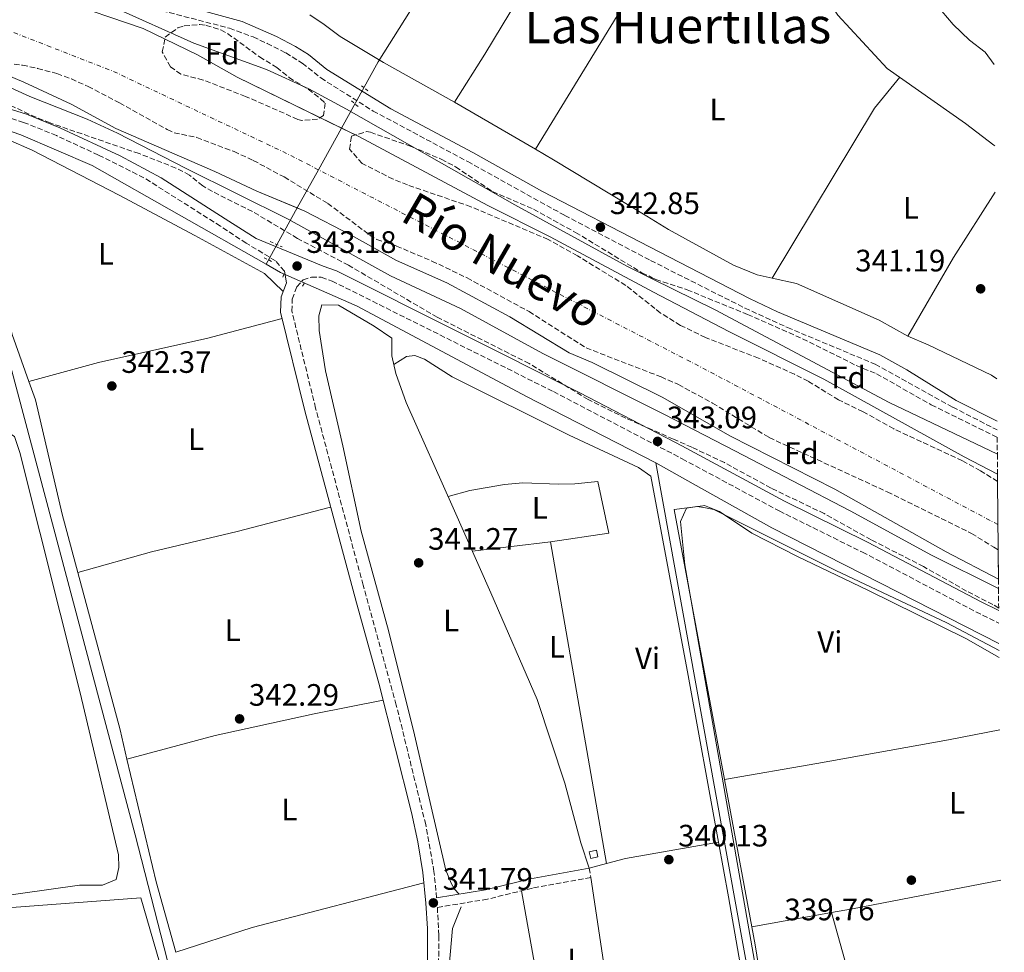
# Model space of a CAD drawing. Units: metres. Extents: x 556982 to 559967, y 4698758 to 4700930.
# Drawn here: x 559642 to 559960, y 4700010 to 4700312 of the extents above; entities that cross this region are included whole.
import ezdxf
from ezdxf.enums import TextEntityAlignment as Align

# ---------------------------------------------------------------- set-up
doc = ezdxf.new("R2010")
doc.units = ezdxf.units.M
doc.header["$MEASUREMENT"] = 0
for name, pattern in [('DGN Style 2', [1.7399219301090239, 1.043953158065414, -0.6959687720436097]), ('DGN Style 3', [2.435890702152634, 1.739921930109024, -0.6959687720436097]), ('DGN Style 4', [2.7856150101045474, 1.391937544087219, -0.6959687720436097, 0.001739921930109024, -0.6959687720436097])]:
    doc.linetypes.add(name, pattern=pattern)
for name, color, linetype, lineweight in [('Acequia de obra', 4, 'Continuous', 0), ('Camino', 7, 'DGN Style 3', 0), ('Cauce permanente', 151, 'Continuous', 13), ('Cauce permanente (área)', 142, 'Continuous', 13), ('Cota de punto acotado terreno', 7, 'Continuous', 0), ('Curva de nivel intermedia', 30, 'Continuous', 0), ('Edificio', 1, 'Continuous', 13), ('Eje cauce permanente (área)', 70, 'DGN Style 4', 0), ('Etiqueta de uso rústico', 92, 'Continuous', 0), ('Etiqueta de zona arbolada', 92, 'Continuous', 0), ('Línea  de bancal', 1, 'Continuous', 13), ('Línea de cambio de uso (parcela vista)', 92, 'Continuous', 0), ('Margen derecho', 7, 'Continuous', 0), ('Pontón-alcantarilla (pasos de agua)', 1, 'DGN Style 2', 0), ('Punto acotado terreno (símbolo)', 7, 'Continuous', 0), ('Texto de Cauce (área) mediano (EGA - IRATI)', 142, 'Continuous', 0), ('Texto de Área (paraje) menor', 7, 'Continuous', 0), ('Zona arbolada', 92, 'DGN Style 3', 0)]:
    doc.layers.add(name, color=color, linetype=linetype, lineweight=lineweight)
doc.styles.add('Style-Arial', font='arial.ttf')

# ---------------------------------------------------------------- blocks, each defined once
blk = doc.blocks.new('5PATER')
at = {"layer": 'Punto acotado terreno (símbolo)', "linetype": 'Continuous', "lineweight": 0}
h = blk.add_hatch(color=51, dxfattribs=at)
edge = h.paths.add_edge_path()
edge.add_ellipse((0, 0), major_axis=(-0.1095731443231308, -0.1110710700762829), ratio=0.9994222409660317, start_angle=0, end_angle=360)

msp = doc.modelspace()

# ---------------------------------------------------------------- linework, layer by layer
at = {"layer": 'Acequia de obra', "color": 4, "linetype": 'Continuous', "lineweight": 0, "extrusion": (0.1064808809839354, 0.01271968484911387, 0.9942333888993189), "elevation": 119737.5553058274, "flags": 128}
msp.add_lwpolyline([(4600584.088659584, -1106933.828337258), (4600366.591731588, -1106947.069923729), (4600307.927699239, -1106949.867441998)], dxfattribs=at)
at = {"layer": 'Acequia de obra', "color": 4, "linetype": 'Continuous', "lineweight": 0}
for points in [[(559721.4500000002, 4700232.77, 342.3000000000029), (559731.5376000004, 4700250.9856, 342.2275999999983), (559738.3848000001, 4700263.3497, 342.1784999999945), (559745.8564999999, 4700276.841800001, 342.1248999999953), (559757.6900000004, 4700298.210000001, 342.0399999999936), (559786.7000000002, 4700344.449999999, 341.6199999999953), (559821.1500000004, 4700403.449999999, 342.1499999999942)], [(559821.1500000004, 4700403.449999999, 342.1499999999942), (559831.0599999996, 4700399.09, 342.1199999999953), (559841.5, 4700392.77, 342.1199999999953), (559854.2999999998, 4700382.930000001, 342.0800000000018), (559867.3399999999, 4700368.77, 342.0599999999977), (559891.8600000005, 4700334.930000001, 342.1999999999971), (559906.3799999999, 4700313.33, 342.0599999999977), (559922.3799999999, 4700296.130000001, 341.8800000000047), (559947.6900000004, 4700278.369999999, 341.6999999999971), (559956.8499999996, 4700271.33, 341.6999999999971), (559957.1299999999, 4700271.07, 341.6999999999971)], [(559706.1500000004, 4699942.789999999, 342.6900000000023), (559679.1200000001, 4700048.220000001, 342.9100000000035), (559616.4500000002, 4700283.5, 343.2899999999936), (559642.1299999999, 4700274.689999999, 342.8500000000058), (559665.2100000001, 4700264.689999999, 342.6699999999983), (559721.4500000002, 4700232.77, 342.3000000000029)], [(559721.4500000002, 4700232.77, 342.3000000000029), (559726.0899999999, 4700230.130000001, 342.2700000000041), (559750.8899999997, 4700219.25, 341.4499999999971), (559805.6500000004, 4700190.050000001, 341.2899999999936), (559847.4900000002, 4700168.529999999, 341.8099999999977)], [(559847.4900000002, 4700168.529999999, 341.8099999999977), (559859.6299999999, 4700161.720000001, 341.6900000000023), (559885.0099999999, 4700147.49, 341.4499999999971), (559925.8899999997, 4700126.77, 341.7100000000065), (559958.5099999999, 4700110.16, 341.4400000000023)]]:
    msp.add_polyline3d(points, dxfattribs=at)
at = {"layer": 'Camino', "color": 7, "linetype": 'DGN Style 3', "lineweight": 0, "elevation": 340.7899999999937, "flags": 128}
msp.add_lwpolyline([(559825.9299999997, 4700037.490000002), (559826.4799999996, 4700034.470000002)], dxfattribs=at)
at = {"layer": 'Camino', "color": 7, "linetype": 'DGN Style 3', "lineweight": 0}
for points in [[(559605.370000001, 4700348.480000001, 343.5399999999937), (559662.0899999987, 4700325.120000001, 343.2799999999989), (559675.7100000001, 4700318.830000001, 343.199999999997), (559680.4200000018, 4700317, 343.179999999993), (559685.4299999987, 4700315.4, 343.1600000000035), (559709.649999999, 4700309.130000004, 343.1000000000059), (559717.260000002, 4700306.300000001, 343.1000000000059), (559721.8099999983, 4700304.230000001, 343.1000000000059), (559727.8299999976, 4700301.140000002, 343.0899999999965), (559733.1600000008, 4700297.86, 343.0800000000019), (559739.1800000002, 4700293.040000002, 343.0800000000019)], [(559739.1800000002, 4700293.040000002, 343.0800000000019), (559756.0899999993, 4700282.359999999, 343.1199999999954), (559786.6599999998, 4700266, 343.0399999999935), (559818.1000000021, 4700248.57, 342.9900000000052), (559845.8399999985, 4700234.000000002, 342.9700000000011), (559876.3299999986, 4700218.619999999, 342.9700000000011), (559890.0899999985, 4700212.32, 342.979999999996), (559918.4999999999, 4700200.440000001, 342.9600000000065), (559943.5599999984, 4700186.550000001, 343.0399999999935), (559957.9200000018, 4700179.199999999, 343.1699999999984)], [(559727.3700000016, 4700230.53, 343.1100000000005), (559724.5300000008, 4700233.890000002, 343.1100000000005), (559715.0300000012, 4700239.609999999, 343.3800000000048), (559706.6799999983, 4700245.140000002, 342.9199999999982), (559681.9200000014, 4700260.77, 342.7599999999947), (559667.2399999986, 4700268.119999999, 342.6900000000023), (559653.6199999996, 4700274.4, 342.7100000000063), (559643.0499999995, 4700278.680000001, 342.7200000000012), (559633.5799999969, 4700281.650000001, 342.7200000000012)], [(559776.6299999984, 4700027.830000001, 342.050000000003), (559775.7499999999, 4700036.369999999, 342.179999999993), (559773.0900000001, 4700051.540000001, 342.4100000000034), (559763.5799999972, 4700090.220000002, 342.6600000000036), (559752.8299999982, 4700129.010000001, 343.0800000000019), (559737.4799999992, 4700186.230000001, 342.9499999999971), (559729.8099999981, 4700217.630000001, 342.8899999999995), (559729.94, 4700221.529999999, 342.9700000000011), (559731.4100000006, 4700225.51, 343.050000000003), (559733.3999999977, 4700227.730000001, 343.070000000007), (559736.1000000001, 4700228.660000003, 343.1300000000046), (559739.3099999975, 4700228.600000001, 343.1100000000005), (559742.829999998, 4700227.350000001, 343.1100000000005), (559814.3899999994, 4700191.590000001, 342.9100000000035), (559856.0399999976, 4700169.86, 343.1900000000024), (559887.4299999987, 4700152.990000002, 343.270000000004), (559914.3400000001, 4700139.680000002, 343.3699999999953), (559951.0399999997, 4700120.36, 343.8099999999976), (559958.4499999991, 4700116.680000002, 343.8099999999976)], [(559826.4799999996, 4700034.470000002, 340.7899999999937), (559807.609999998, 4700031.010000002, 341.1900000000024), (559793.0500000003, 4700027.400000001, 341.320000000007), (559776.8599999986, 4700024.750000001, 342.050000000003), (559777.3399999992, 4700015.53, 342.070000000007), (559777.1600000003, 4699995.53, 342.2899999999935)]]:
    msp.add_polyline3d(points, dxfattribs=at)
at = {"layer": 'Cauce permanente', "color": 151, "linetype": 'Continuous', "lineweight": 13}
msp.add_polyline3d([(559627.0099999999, 4700327.730000001, 339.4499999999971), (559681.6900000004, 4700309.01, 339.4499999999971), (559699.25, 4700300.529999999, 339.4499999999971), (559712.0899999999, 4700293.33, 339.4499999999971), (559751.4100000003, 4700274.130000001, 339.4499999999971), (559793.2100000001, 4700251.810000001, 339.4499999999971), (559813.3300000001, 4700241.65, 339.4499999999971), (559846.75, 4700223.800000001, 339.3300000000018), (559871.1299999999, 4700211.09, 339.3300000000018), (559901.8099999996, 4700195.57, 339.3300000000018), (559947.2100000001, 4700170.529999999, 339.3099999999977), (559958.04, 4700164.859999999, 339.2799999999988), (559958.0599999996, 4700162.539999999, 342.5399999999936), (559958.25, 4700140.460000001, 341.0899999999965), (559958.3300000001, 4700130.91, 339.4600000000065), (559941.4500000002, 4700139.730000001, 339.4600000000065), (559905.3700000001, 4700160.050000001, 339.4600000000065), (559871.4500000002, 4700177.33, 339.4600000000065), (559849.8099999996, 4700189.65, 339.4600000000065), (559826.9699999997, 4700201.01, 339.4600000000065), (559819.4500000002, 4700204.130000001, 339.4600000000065), (559800.3300000001, 4700215.730000001, 339.4600000000065), (559779.9299999997, 4700226.77, 339.4600000000065), (559763.6100000005, 4700234.050000001, 339.4600000000065), (559749.0099999999, 4700242.210000001, 339.4600000000065), (559733.9699999997, 4700249.970000001, 339.4600000000065), (559718.4500000002, 4700256.449999999, 339.4600000000065), (559704.8499999996, 4700262.77, 339.4600000000065), (559672.8099999996, 4700276.689999999, 339.4600000000065), (559658.3700000001, 4700284.529999999, 339.4600000000065), (559643.0899999999, 4700291.730000001, 339.4600000000065), (559628.2100000001, 4700297.970000001, 339.4600000000065)], dxfattribs=at)
at = {"layer": 'Cauce permanente (área)', "color": 142, "linetype": 'Continuous', "lineweight": 13, "extrusion": (-0.0001679105314531581, -0.0003425814349708176, 0.9999999272220043), "elevation": -1364.745737900127, "flags": 128}
msp.add_lwpolyline([(559414.6091162171, 4700455.618292772), (559423.6091144112, 4700449.058289213), (559432.6191126057, 4700442.488285655), (559435.3991125659, 4700440.108285635), (559437.8791125314, 4700437.398285651), (559442.3891124675, 4700431.528285736), (559447.0291124028, 4700424.33828589), (559451.719112336, 4700417.228286038), (559457.7991122504, 4700410.898286059), (559463.9091121648, 4700404.598286077), (559467.8691121088, 4700399.028286178), (559471.6691120551, 4700393.318286294), (559474.5091120149, 4700389.758286338), (559479.80911194, 4700384.088286366), (559485.239111864, 4700378.538286381), (559491.2991117783, 4700372.458286388), (559497.5491116901, 4700366.568286374), (559502.3191116224, 4700362.698286328), (559507.3491115518, 4700359.198286244), (559514.1491114558, 4700354.738286114), (559520.9491113606, 4700350.278285985), (559549.9391109511, 4700330.908285453), (559565.6991107297, 4700322.748285025), (559599.6191102515, 4700308.6682839), (559628.2591098475, 4700297.778282893), (559643.1391096376, 4700291.538282404), (559658.4191094225, 4700284.338281945), (559672.8591092183, 4700276.498281575), (559704.8991087667, 4700262.578280549), (559718.4991085756, 4700256.258280137), (559731.5867083913, 4700250.793879705), (559734.0191083563, 4700249.778279627), (559749.0591081444, 4700242.018279216), (559763.6591079391, 4700233.858278856), (559779.9791077084, 4700226.578278342), (559800.3791074213, 4700215.538277818), (559819.4991071518, 4700203.938277399), (559827.0191070453, 4700200.818277149), (559849.8591067232, 4700189.458276502), (559871.4991064187, 4700177.13827598), (559905.4191059405, 4700159.858275043), (559941.499105432, 4700139.538274161), (559958.3791051939, 4700130.718273706)], dxfattribs=at)
at = {"layer": 'Cauce permanente (área)', "color": 142, "linetype": 'Continuous', "lineweight": 13}
msp.add_polyline3d([(559627.0099999999, 4700327.730000001, 339.4499999999971), (559681.6900000004, 4700309.01, 339.4499999999971), (559699.25, 4700300.529999999, 339.4499999999971), (559712.0899999999, 4700293.33, 339.4499999999971), (559745.8564999999, 4700276.841800001, 339.4499999999971), (559751.4100000003, 4700274.130000001, 339.4499999999971), (559793.2100000001, 4700251.810000001, 339.4499999999971), (559813.3300000001, 4700241.65, 339.4499999999971), (559846.75, 4700223.800000001, 339.3300000000018), (559871.1299999999, 4700211.09, 339.3300000000018), (559901.8099999996, 4700195.57, 339.3300000000018), (559947.2100000001, 4700170.529999999, 339.3099999999977), (559958.04, 4700164.859999999, 339.2799999999988)], dxfattribs=at)
at = {"layer": 'Curva de nivel intermedia', "color": 30, "linetype": 'Continuous', "lineweight": 0, "flags": 128}
for points, elevation in [([(559957.9800000021, 4700171.359999998), (559922.9800000013, 4700188.09), (559866.7300000007, 4700218.050000001), (559846.3700000005, 4700228.069999999), (559838.1300000015, 4700232.130000001), (559801.9100000005, 4700251.970000001), (559747.4900000005, 4700282.960000001), (559735.2800000019, 4700289.529999998), (559721.5900000016, 4700295.739999999), (559698.0900000008, 4700304.289999999), (559672.0900000011, 4700315.970000001), (559652.7700000004, 4700325.38), (559641.2700000004, 4700330.470000001)], 340.0000000000001), ([(559940.02, 4700314.609999998), (559943.7400000016, 4700310.289999999), (559949.0200000012, 4700305.25), (559954.0200000012, 4700301.41), (559956.9000000001, 4700297.38)], 345.0000000000001), ([(559958.3500000008, 4700127.939999999), (559936.7099999997, 4700138.710000001), (559910.3300000002, 4700153.01), (559873.0600000008, 4700172.489999999), (559850.2999999999, 4700184.220000001), (559810.9500000018, 4700203.939999999), (559784.3399999997, 4700218.429999999), (559761.6700000005, 4700228.999999999), (559728.600000001, 4700247.41), (559695.5899999996, 4700263.74), (559673.3800000009, 4700275.210000002), (559663.6399999999, 4700279.720000001), (559645.0099999997, 4700287.009999999), (559623.7300000008, 4700296.77)], 340.0000000000001), ([(559960.2300000006, 4699908.65), (559954.3200000008, 4699907.199999998), (559933.88, 4699905.01), (559931.1799999999, 4699904.380000002), (559917.8000000002, 4699901.25), (559912.4800000004, 4699900.609999998), (559905.7600000014, 4699900.369999999), (559900.7900000004, 4699900.77), (559900.0400000017, 4699901.09), (559897.7999999997, 4699904.529999999), (559895.6400000006, 4699914.310000001), (559892.640000001, 4699937.569999999), (559884.4900000015, 4699978.560000001), (559856.9299999995, 4700135.57), (559855.49, 4700149.569999999), (559857.4900000005, 4700153.890000001), (559860.7699999996, 4700154.449999999), (559863.0200000004, 4700154.060000001), (559866.3300000007, 4700153.49), (559905.7400000015, 4700133.680000001), (559941.6100000015, 4700116.769999999), (559958.5300000019, 4700107.890000001)], 340.0000000000001)]:
    msp.add_lwpolyline(points, dxfattribs=dict(at, elevation=elevation))
at = {"layer": 'Edificio', "color": 1, "linetype": 'Continuous', "lineweight": 13}
msp.add_polyline3d([(559828.7800000003, 4700041.140000001, 341.8699999999953), (559826.4500000002, 4700040.609999999, 341.8899999999995), (559825.9699999997, 4700042.710000001, 341.8500000000058), (559828.3099999996, 4700043.24, 341.8699999999953)], close=True, dxfattribs=at)
at = {"layer": 'Edificio', "color": 51, "linetype": 'Continuous', "lineweight": 13}
msp.add_polyline3d([(559826.4500000002, 4700040.609999999, 341.8899999999995), (559825.9699999997, 4700042.710000001, 341.8500000000058), (559828.3099999996, 4700043.24, 341.8699999999953), (559828.7800000003, 4700041.140000001, 341.8699999999953), (559826.4500000002, 4700040.609999999, 341.8899999999995)], dxfattribs=at)
at = {"layer": 'Eje cauce permanente (área)', "color": 70, "linetype": 'DGN Style 4', "lineweight": 0, "extrusion": (-0.0003254313862449987, -8.153643868655647e-05, 0.9999999437231095), "elevation": -225.5020987919187, "flags": 128}
msp.add_lwpolyline([(559958.2609823032, 4700148.567237164), (559864.1609775235, 4700198.487237049), (559738.4657751324, 4700263.346937902), (559728.2909749552, 4700268.597237976), (559672.0509714244, 4700295.217237749), (559581.4909729658, 4700330.487239219), (559537.6109655267, 4700355.747237853), (559507.7109638553, 4700380.997237748), (559453.230960232, 4700438.187237372), (559420.3109554666, 4700473.867236496), (559338.1809598147, 4700538.497238461)], dxfattribs=at)
at = {"layer": 'Línea  de bancal', "color": 1, "linetype": 'Continuous', "lineweight": 13}
for points in [[(559825.9300000002, 4700037.49, 340.7899999999936), (559823.2899999983, 4700045.650000001, 340.7100000000065), (559818.0500000012, 4700064.920000001, 340.8899999999995), (559809.1700000009, 4700091.960000002, 341.0500000000029), (559794.129999998, 4700126.529999998, 340.75), (559782.0200000001, 4700153.980000001, 341.2599999999948), (559766.7699999994, 4700188.05, 341.429999999993), (559763.4500000002, 4700197.480000001, 341.320000000007), (559762.1299999993, 4700203.189999999, 341.1999999999971), (559762.1299999993, 4700208.850000001, 340.6100000000006)], [(559777.1200000006, 4699926.529999999, 339.9700000000012), (559785.1200000002, 4699930.77, 340.0299999999988), (559789.9100000003, 4699932.180000001, 340.0500000000029), (559802.0799999986, 4699933.810000001, 340.3099999999977), (559823.0799999981, 4699936.050000001, 340.6900000000023), (559841.4299999991, 4699938.890000001, 341.2899999999936), (559841.8400000002, 4699944.08, 341.2400000000052), (559839.2399999985, 4699953.81, 341.1100000000006), (559834.149999999, 4699983.380000001, 340.6999999999971), (559826.4800000001, 4700034.470000001, 340.7899999999936)], [(559681.000000001, 4700027.900000001, 342.3699999999953), (559639.2600000014, 4700024.759999999, 342.5500000000029), (559619.3999999994, 4700022.4, 342.5399999999936), (559575.0300000012, 4700015.179999999, 342.2100000000065), (559539.4400000004, 4700008.779999999, 341.8699999999953), (559529.6400000014, 4700006.550000001, 341.7700000000041), (559527.7600000015, 4700006.380000001, 341.75), (559521.0399999982, 4700007.980000001, 341.7899999999936)]]:
    msp.add_polyline3d(points, dxfattribs=at)
at = {"layer": 'Línea de cambio de uso (parcela vista)', "color": 92, "linetype": 'Continuous', "lineweight": 0, "extrusion": (-0.07480185223988008, 0.04654337497895884, 0.9961116388974939), "elevation": 177231.9612115851, "flags": 128}
msp.add_lwpolyline([(-4286543.226257247, -2000014.988336205), (-4286600.114181774, -2000015.442365926), (-4286657.532106301, -2000015.896395647)], dxfattribs=at)
at = {"layer": 'Línea de cambio de uso (parcela vista)', "color": 92, "linetype": 'Continuous', "lineweight": 0, "extrusion": (-0.04507205567054555, 0.02275072158234335, 0.9987246439660504), "elevation": 82038.98382870092, "flags": 128}
msp.add_lwpolyline([(-4448354.523732279, -1616071.273398264), (-4448341.87932371, -1616074.046308631), (-4448277.873482873, -1616078.79986926)], dxfattribs=at)
at = {"layer": 'Línea de cambio de uso (parcela vista)', "color": 92, "linetype": 'Continuous', "lineweight": 0, "extrusion": (-0.01424930926006157, 0.008279049680796267, 0.999864198039911), "elevation": 31278.41667087114, "flags": 128}
msp.add_lwpolyline([(559730.3936460969, 4700187.378876007), (559756.628107771, 4700172.138353684)], dxfattribs=at)
at = {"layer": 'Línea de cambio de uso (parcela vista)', "color": 92, "linetype": 'Continuous', "lineweight": 0, "extrusion": (0.08378013720395558, -0.05248652559848727, 0.9951010266504029), "elevation": -199447.5064928777, "flags": 128}
msp.add_lwpolyline([(4280385.538492165, 2010972.450422773), (4280415.022339808, 2010973.461920743), (4280440.035337926, 2010973.259621149)], dxfattribs=at)
at = {"layer": 'Línea de cambio de uso (parcela vista)', "color": 92, "linetype": 'Continuous', "lineweight": 0, "extrusion": (-0.02971296937216507, -0.003633026822728704, 0.9995518698732918), "elevation": -33369.06694216278, "flags": 128}
msp.add_lwpolyline([(-4597455.414423184, 1125596.973188353), (-4597455.414423183, 1125622.362164307)], dxfattribs=at)
at = {"layer": 'Línea de cambio de uso (parcela vista)', "color": 92, "linetype": 'Continuous', "lineweight": 0, "extrusion": (0.0007141301756636078, -0.004104867595417834, 0.9999913200023871), "elevation": -18553.13804272968, "flags": 128}
msp.add_lwpolyline([(559831.1243607452, 4700002.409366203), (559813.0240511412, 4700106.450242748)], dxfattribs=at)
at = {"layer": 'Línea de cambio de uso (parcela vista)', "color": 92, "linetype": 'Continuous', "lineweight": 0, "extrusion": (-0.14941167088219, -0.0375078952479548, 0.9880634141583529), "elevation": -259573.3240123813, "flags": 128}
msp.add_lwpolyline([(-4422416.579751956, 1667130.491871372), (-4422363.88077244, 1667131.335765905), (-4422354.210997665, 1667131.205935977)], dxfattribs=at)
at = {"layer": 'Línea de cambio de uso (parcela vista)', "color": 92, "linetype": 'Continuous', "lineweight": 0, "extrusion": (-0.007866731876006682, -0.004382319122690676, 0.9999594540823633), "elevation": -24657.25722865643, "flags": 128}
msp.add_lwpolyline([(559661.8482202281, 4700009.805435074), (559671.2571423663, 4699970.095053758), (559677.596552842, 4699947.304834919)], dxfattribs=at)
at = {"layer": 'Línea de cambio de uso (parcela vista)', "color": 92, "linetype": 'Continuous', "lineweight": 0, "extrusion": (-0.0003770534925294056, 0.002025813302757147, 0.9999978769533094), "elevation": 9650.205047789701, "flags": 128}
msp.add_lwpolyline([(559869.7783435769, 4700056.274822522), (559878.6583806509, 4700008.564724623)], dxfattribs=at)
at = {"layer": 'Línea de cambio de uso (parcela vista)', "color": 92, "linetype": 'Continuous', "lineweight": 0, "extrusion": (-0.001975107346262327, 0.007442782568529349, 0.9999703515297883), "elevation": 34215.7407055133, "flags": 128}
msp.add_lwpolyline([(559831.0897457238, 4699914.487394897), (559837.2697336695, 4699916.127440322), (559867.3297145363, 4699921.417586849)], dxfattribs=at)
at = {"layer": 'Línea de cambio de uso (parcela vista)', "color": 92, "linetype": 'Continuous', "lineweight": 0, "extrusion": (0.01004542646398683, 0.00266437834661478, 0.9999459937892561), "elevation": 18486.51995778901, "flags": 128}
msp.add_lwpolyline([(559794.2657387583, 4700004.917406719), (559799.8460599364, 4700006.397411973)], dxfattribs=at)
at = {"layer": 'Línea de cambio de uso (parcela vista)', "color": 92, "linetype": 'Continuous', "lineweight": 0, "extrusion": (0.1588383745906254, -0.5482260017630314, 0.8211081668990566), "elevation": -2487485.861429039, "flags": 128}
msp.add_lwpolyline([(1845616.552614229, 3579073.419951416), (1845559.174447953, 3579075.382203932), (1845533.204372424, 3579074.313477115)], dxfattribs=at)
at = {"layer": 'Línea de cambio de uso (parcela vista)', "color": 92, "linetype": 'Continuous', "lineweight": 0, "extrusion": (0.05732924930198052, -0.3001057172351437, 0.952181661059092), "elevation": -1378081.288771746, "flags": 128}
msp.add_lwpolyline([(1431858.651975003, 4295856.450102083), (1431865.536716021, 4295856.351912843), (1431914.444636842, 4295856.515561577)], dxfattribs=at)
at = {"layer": 'Línea de cambio de uso (parcela vista)', "color": 92, "linetype": 'Continuous', "lineweight": 0, "extrusion": (-0.04722426099638711, -0.009652757750575532, 0.9988376712164764), "elevation": -71456.78030487082, "flags": 128}
msp.add_lwpolyline([(-4492699.332559471, 1487866.115161452), (-4492712.315563745, 1487866.115161452), (-4492733.966145848, 1487864.45543419)], dxfattribs=at)
at = {"layer": 'Línea de cambio de uso (parcela vista)', "color": 92, "linetype": 'Continuous', "lineweight": 0, "extrusion": (0.0002428661805452669, -0.001363455053120428, 0.9999990410027084), "elevation": -5931.772682309936, "flags": 128}
msp.add_lwpolyline([(559814.150801207, 4699969.550941042), (559804.0207820765, 4700026.420993904)], dxfattribs=at)
at = {"layer": 'Línea de cambio de uso (parcela vista)', "color": 92, "linetype": 'Continuous', "lineweight": 0, "extrusion": (0.003380876976469937, 0.0006027920189650109, 0.9999941031389394), "elevation": 5065.962184998134, "flags": 128}
msp.add_lwpolyline([(559874.2208621929, 4700016.270173272), (559900.0210190199, 4700020.870174107)], dxfattribs=at)
at = {"layer": 'Línea de cambio de uso (parcela vista)', "color": 92, "linetype": 'Continuous', "lineweight": 0, "extrusion": (-0.0003404607514630253, 0.001229019941929165, 0.9999991867978989), "elevation": 5925.656341624639, "flags": 128}
msp.add_lwpolyline([(559904.4532587845, 4700019.336917672), (559910.7332686345, 4699996.666900551)], dxfattribs=at)
at = {"layer": 'Línea de cambio de uso (parcela vista)', "color": 92, "linetype": 'Continuous', "lineweight": 0, "extrusion": (0.8490509803728509, 0.1428060751022781, 0.5086441365451716), "elevation": 1146729.552931383, "flags": 128}
msp.add_lwpolyline([(4542051.52259258, -677065.0231703136), (4542045.643520214, -677065.2322351673), (4542009.642079935, -677064.7908760315)], dxfattribs=at)
at = {"layer": 'Línea de cambio de uso (parcela vista)', "color": 92, "linetype": 'Continuous', "lineweight": 0}
for points in [[(559845.54, 4700389.66, 341.8999999999942), (559833.6299999999, 4700370.369999999, 341.8800000000047), (559811.1799999997, 4700332.210000001, 341.8000000000029), (559792.1699999999, 4700300.689999999, 341.9600000000065), (559782.3700000001, 4700285.25, 341.0800000000018)], [(559735.5800000001, 4700313.439999999, 341.6199999999953), (559740.25, 4700310.369999999, 341.820000000007), (559745.3700000001, 4700306.449999999, 341.7799999999988), (559759.4100000003, 4700298.050000001, 341.4799999999959), (559782.3700000001, 4700285.25, 341.0800000000018)], [(559726.9800000004, 4700223.970000001, 343), (559720.9699999997, 4700229.810000001, 343.0599999999977), (559698.3700000001, 4700242.130000001, 343.179999999993), (559673.9299999997, 4700255.17, 342.5599999999977), (559645.8099999996, 4700269.65, 342.6000000000058), (559637.9699999997, 4700273.09, 342.6000000000058), (559631.6500000004, 4700275.33, 342.6600000000035), (559627.8899999997, 4700275.65, 342.6600000000035), (559624.4900000002, 4700273.970000001, 342.6600000000035), (559624.4100000003, 4700272.380000001, 342.6600000000035), (559625.1299999999, 4700266.619999999, 342.6600000000035), (559629.1699999999, 4700252.939999999, 342.6999999999971), (559639.3700000001, 4700210.060000001, 342.7400000000052), (559644.7599999999, 4700194.82, 342.7100000000065)], [(559808.5999999996, 4700270.01, 341.5800000000018), (559814.4500000002, 4700266.609999999, 340.7400000000052), (559844.5599999996, 4700248.33, 341.0500000000029), (559851.6100000005, 4700244.050000001, 341.1199999999953), (559872.6100000005, 4700232.449999999, 341), (559880.25, 4700229.33, 340.9199999999983), (559885.1699999999, 4700228.25, 341.0099999999948)], [(559885.1699999999, 4700228.25, 341.0099999999948), (559892.9699999997, 4700226.529999999, 340.8800000000047), (559919.7300000004, 4700214.689999999, 340.9600000000065), (559929.0099999999, 4700209.49, 340.8999999999942)], [(559762.1299999999, 4700208.850000001, 340.6100000000006), (559756.4100000003, 4700212.77, 340.570000000007), (559744.9299999997, 4700219.57, 340.7700000000041), (559739.4500000002, 4700219.65, 340.8500000000058), (559738.5300000003, 4700216.130000001, 340.8500000000058), (559738.6100000005, 4700211.41, 340.8500000000058), (559740.6500000004, 4700198.289999999, 340.9499999999971), (559746.29, 4700174.050000001, 341.2100000000065), (559752.25, 4700146.449999999, 341.1499999999942), (559761.0899999999, 4700114.369999999, 340.9900000000052), (559769.4500000002, 4700080.609999999, 340.929999999993), (559779.5999999996, 4700036.850000001, 340.6699999999983), (559781.2800000003, 4700032.609999999, 340.6300000000047), (559782.3600000005, 4700030.609999999, 340.75), (559783.9000000004, 4700029.02, 341.7299999999959)], [(559644.7599999999, 4700194.82, 342.7100000000065), (559667.29, 4700200.970000001, 342.7299999999959), (559702.6100000005, 4700208.84, 342.7400000000052), (559726.6600000003, 4700215.26, 342.8899999999995)], [(559929.0099999999, 4700209.49, 340.8999999999942), (559935.6100000005, 4700206.689999999, 340.6000000000058), (559956.1299999999, 4700196.930000001, 341.4799999999959), (559957.7699999996, 4700195.76, 341.4799999999959)], [(559867.75, 4700045.9, 340.1300000000047), (559857.9699999997, 4700099.730000001, 340.75), (559845.8899999997, 4700164.289999999, 340.5500000000029), (559841.8899999997, 4700167.09, 340.5500000000029), (559819.4500000002, 4700177.49, 340.3500000000058), (559781.6500000004, 4700196.369999999, 340.2299999999959), (559772.7300000004, 4700202.050000001, 340.1900000000023), (559769.6100000005, 4700203.25, 340.2700000000041), (559766.8499999996, 4700202.930000001, 340.2700000000041), (559762.79, 4700200.350000001, 340.2299999999959)], [(559644.7599999999, 4700194.82, 342.7100000000065), (559646.8499999996, 4700188.939999999, 342.6999999999971), (559655.5300000003, 4700151.980000001, 342.6399999999995), (559660.5999999996, 4700133.050000001, 342.6900000000023)], [(559504.0599999996, 4700145.980000001, 341.2700000000041), (559531.3700000001, 4700154.220000001, 341.0800000000018), (559561.9299999997, 4700162.939999999, 340.6199999999953), (559597.5700000003, 4700171.980000001, 340.6000000000058), (559626.4900000002, 4700177.9, 340.9199999999983), (559634.0499999998, 4700179.02, 340.9199999999983), (559637.3700000001, 4700178.779999999, 340.9400000000023), (559640.0899999999, 4700177.02, 340.9600000000065), (559641.7699999996, 4700171.9, 340.9600000000065), (559661.3600000005, 4700094.140000001, 340.8600000000006), (559673.7599999999, 4700041.74, 340.7599999999948), (559673.8399999999, 4700037.66, 340.7599999999948), (559672.9600000001, 4700033.74, 340.7400000000052), (559668.5999999996, 4700031.980000001, 340.7400000000052), (559661.1200000001, 4700031.9, 340.7400000000052), (559538.04, 4700014.539999999, 340.4400000000023), (559532.0800000001, 4700014.460000001, 340.5200000000041), (559526.5999999996, 4700015.34, 340.4600000000065), (559521.1100000005, 4700017.5, 341.1999999999971)], [(559813.4100000003, 4700143.01, 340.5500000000029), (559832.29, 4700145.810000001, 340.3899999999995), (559828.8099999996, 4700162.529999999, 340.3899999999995), (559821.3300000001, 4700161.810000001, 340.3899999999995), (559816.0499999998, 4700161.65, 340.429999999993), (559804.4900000002, 4700162.130000001, 340.4100000000035), (559798.5700000003, 4700161.57, 340.3500000000058), (559787.3700000001, 4700159.65, 340.3099999999977), (559780.3899999997, 4700157.630000001, 340.3300000000018)], [(559742.3300000001, 4700154.24, 343.0200000000041), (559712.0899999999, 4700146.369999999, 343), (559684.4100000003, 4700139.810000001, 342.9600000000065), (559660.5999999996, 4700133.050000001, 342.6900000000023)], [(559958.54, 4700105.640000001, 339.9400000000023), (559947.7699999996, 4700111.730000001, 340.0299999999988), (559916.1299999999, 4700127.33, 340.0899999999965), (559893.3300000001, 4700138.210000001, 339.8099999999977), (559878.6100000005, 4700145.810000001, 339.7700000000041), (559868.1299999999, 4700152.850000001, 339.7100000000065), (559863.29, 4700154.77, 339.5899999999965), (559862.7400000002, 4700154.699999999, 339.5899999999965), (559853.4500000002, 4700153.480000001, 339.7299999999959), (559869.6900000004, 4700066.180000001, 339.8500000000058)], [(559676.4699999997, 4700072.730000001, 342.8000000000029), (559704.9600000001, 4700080.380000001, 342.7799999999988), (559737.0499999998, 4700087.33, 342.7400000000052), (559759.3200000003, 4700091.810000001, 342.679999999993)], [(559958.7400000002, 4700082.230000001, 340.0899999999965), (559942.2100000001, 4700079.01, 340.1699999999983), (559899.6100000005, 4700071.300000001, 340.1499999999942), (559869.6900000004, 4700066.180000001, 339.8500000000058)], [(559885.1799999997, 4699945.17, 340.429999999993), (559883.4800000004, 4699956.369999999, 340.0299999999988), (559870.9699999997, 4700028.210000001, 339.8099999999977), (559867.75, 4700045.9, 340.1300000000047)], [(559784.5199999996, 4700024.930000001, 341.0299999999988), (559781.7199999997, 4700017.890000001, 340.8899999999995), (559780.6399999997, 4700005.730000001, 340.8500000000058), (559779.04, 4699968.369999999, 340.7299999999959), (559778.3600000005, 4699964.939999999, 340.8300000000018)]]:
    msp.add_polyline3d(points, dxfattribs=at)
at = {"layer": 'Margen derecho', "color": 7, "linetype": 'Continuous', "lineweight": 0}
for points in [[(559606.8099999982, 4700352.03, 343.5399999999937), (559663.4499999977, 4700328.210000002, 343.2799999999989), (559677.079999998, 4700321.930000002, 343.199999999997), (559681.7299999993, 4700320.130000002, 343.179999999993), (559713.7300000003, 4700311.33, 343.1000000000059), (559724.8700000005, 4700306.510000001, 343.1000000000059), (559730.9999999993, 4700303.25, 343.0899999999965), (559735.1299999978, 4700300.609999999, 343.0800000000019), (559741.1299999993, 4700295.810000001, 343.0800000000019), (559761.8500000016, 4700283.01, 343.1199999999954), (559788.3500000018, 4700268.939999999, 343.0399999999935), (559810.9099999993, 4700256.310000001, 343.0000000000001), (559845.4400000006, 4700238.430000001, 342.9900000000052), (559877.8299999984, 4700221.660000001, 342.9700000000011), (559886.8899999998, 4700217.430000001, 342.979999999996), (559919.9699999985, 4700203.490000002, 342.9600000000065), (559928.7500000002, 4700198.690000001, 342.979999999996), (559944.6900000017, 4700188.770000001, 343.0399999999935), (559957.8900000004, 4700182.020000001, 343.1600000000035)], [(559958.4099999989, 4700120.840000001, 343.8099999999976), (559952.7299999993, 4700123.57, 343.8099999999976), (559915.9800000007, 4700142.910000001, 343.3699999999953), (559889.0899999993, 4700156.210000004, 343.270000000004), (559855.8900000001, 4700174.050000002, 343.1900000000024), (559853.6700000005, 4700175.210000002, 343.1699999999984), (559822.9300000002, 4700191.250000001, 342.9100000000035), (559744.2499999995, 4700230.690000001, 343.1100000000005), (559739.9699999992, 4700232.210000001, 343.1100000000005), (559718.2499999999, 4700241.17, 343.3999999999942), (559708.1700000014, 4700247.490000002, 342.9199999999982), (559687.4899999971, 4700260.760000001, 342.8200000000071), (559674.2500000005, 4700267.810000001, 342.6799999999931), (559654.7300000004, 4700276.960000002, 342.7100000000063), (559643.9899999984, 4700281.300000003, 342.7200000000012), (559634.4499999986, 4700284.290000001, 342.7200000000012)], [(559740.8399999987, 4699812.460000002, 342.429999999993), (559743.4800000006, 4699813.66, 342.4100000000034), (559747.1299999985, 4699820.730000002, 342.4499999999972), (559748.8999999987, 4699827.5, 342.4400000000024), (559750.699999998, 4699837.33, 342.3999999999943), (559759.48, 4699897.100000001, 342.429999999993), (559762.7199999989, 4699921.180000002, 342.4100000000034), (559768.6399999998, 4699951.560000001, 342.4400000000024), (559771.8000000004, 4699970.930000001, 342.3399999999965), (559772.719999999, 4699980.890000002, 342.2799999999989), (559773.5399999993, 4699995.640000002, 342.2899999999935), (559773.6499999989, 4700017.930000001, 342.050000000003), (559773.1599999993, 4700026.130000002, 342.050000000003), (559772.1400000001, 4700036.09, 342.1900000000024), (559770.5699999988, 4700045.970000002, 342.3600000000005), (559768.4600000011, 4700055.41, 342.4400000000024), (559757.94, 4700097.32, 342.7200000000012), (559750.66, 4700123.230000001, 343.0800000000019), (559733.9699999976, 4700185.33, 342.9499999999971), (559726.1700000013, 4700217.250000001, 342.8899999999995), (559726.339999999, 4700222.24, 342.9700000000011), (559728.0199999999, 4700226.779999999, 343.1100000000005), (559727.3700000016, 4700230.53, 343.1100000000005)], [(559825.9299999997, 4700037.490000002, 340.7899999999937), (559807, 4700034.030000002, 341.1900000000024), (559792.4299999989, 4700030.41, 341.320000000007), (559776.6299999984, 4700027.830000001, 342.050000000003)]]:
    msp.add_polyline3d(points, dxfattribs=at)
at = {"layer": 'Pontón-alcantarilla (pasos de agua)', "color": 1, "linetype": 'DGN Style 2', "lineweight": 0, "extrusion": (-0.00601026280845899, 0.004536047400039499, 0.9999716501056206), "elevation": 18299.46254376976, "flags": 128}
msp.add_lwpolyline([(559746.3612253498, 4700254.278591365), (559744.241143435, 4700255.878607824)], dxfattribs=at)
at = {"layer": 'Pontón-alcantarilla (pasos de agua)', "color": 1, "linetype": 'DGN Style 2', "lineweight": 0, "flags": 128}
for points, elevation in [([(559749.0899999999, 4700285.65), (559751.2100000001, 4700283.810000001)], 343.0299999999988), ([(559722.8099999996, 4700240.130000001), (559726.6900000004, 4700238.369999999)], 343.2400000000052), ([(559723.25, 4700233.730000001), (559720.8499999996, 4700234.850000001)], 343.2599999999948), ([(559726.8499999996, 4700228.609999999), (559727.4100000003, 4700230.130000001)], 343.7299999999959), ([(559733.29, 4700225.65), (559734.0899999999, 4700227.25)], 343.5299999999988)]:
    msp.add_lwpolyline(points, dxfattribs=dict(at, elevation=elevation))
at = {"layer": 'Zona arbolada', "color": 92, "linetype": 'DGN Style 3', "lineweight": 0}
for points in [[(559738.1299999999, 4700279.730000001, 342.1300000000047), (559733.0700000003, 4700279.27, 342.1499999999942), (559731.7300000004, 4700279.65, 342.1499999999942), (559714.8499999996, 4700287.09, 342.1499999999942), (559701.0899999999, 4700292.369999999, 342.2100000000065), (559693.9299999997, 4700294.289999999, 342.2100000000065), (559690.4900000002, 4700296.609999999, 342.2100000000065), (559687.8899999997, 4700301.51, 342.2299999999959), (559688.8499999996, 4700306.289999999, 342.25), (559692.9600000001, 4700309.210000001, 342.1600000000035), (559695.0099999999, 4700309.890000001, 342.1300000000047), (559700.04, 4700310.350000001, 342.1199999999953), (559702.0499999998, 4700310.050000001, 342.1100000000006), (559706.8499999996, 4700308.600000001, 342.070000000007), (559709.0099999999, 4700307.41, 342.0500000000029), (559719.3700000001, 4700299.869999999, 342.2400000000052), (559724.8899999997, 4700296.449999999, 342.2100000000065), (559728.8899999997, 4700293.17, 342.1900000000023), (559735.0899999999, 4700289.41, 342.1499999999942), (559739.0800000001, 4700286.34, 342.1600000000035), (559740.6100000005, 4700284.850000001, 342.1699999999983), (559740.0499999998, 4700280.930000001, 342.1699999999983)], [(559957.9400000004, 4700176.850000001, 342.2400000000052), (559957.9800000004, 4700171.359999999, 340.8899999999995), (559958.04, 4700164.859999999, 339.2799999999988), (559958.0599999996, 4700162.539999999, 342.5399999999936), (559952.5300000003, 4700165.99, 342.5299999999988), (559946.6600000003, 4700169.25, 342.5299999999988), (559924.4699999997, 4700179.52, 342.3699999999953), (559914.5300000003, 4700185.09, 342.3300000000018), (559906.6500000004, 4700188.930000001, 342.2899999999936), (559896.8099999996, 4700194.930000001, 342.2700000000041), (559892.3600000005, 4700197.199999999, 342.2299999999959), (559880.7699999996, 4700202.4, 342.1900000000023), (559863.5700000003, 4700209.09, 342.1100000000006), (559855.4900000002, 4700213.01, 341.9700000000012), (559848.9699999997, 4700217.09, 341.9499999999971), (559847.2300000004, 4700218.470000001, 341.9400000000023), (559837.7699999996, 4700225.970000001, 341.8899999999995), (559822.1699999999, 4700235.49, 341.5899999999965), (559812.6600000003, 4700240.83, 341.5200000000041), (559787.6900000004, 4700251.41, 341.2700000000041), (559767.1699999999, 4700258.449999999, 341.25), (559762.54, 4700260.310000001, 341.25), (559752.4900000002, 4700265.41, 341.25), (559748.4900000002, 4700270.01, 341.75), (559749.0499999998, 4700274.210000001, 342.1900000000023), (559753.9500000002, 4700275.680000001, 342.1499999999942), (559755.2100000001, 4700275.49, 342.1499999999942), (559768.4900000002, 4700270.850000001, 342.1699999999983), (559778.1299999999, 4700266.77, 342.1499999999942), (559782.7699999996, 4700264.289999999, 342.1300000000047), (559794.6900000004, 4700256.289999999, 342.1499999999942), (559807.9699999997, 4700250.609999999, 342.1499999999942), (559821.5700000003, 4700243.09, 342.0899999999965), (559843.0099999999, 4700230.050000001, 342.0899999999965), (559846.3399999999, 4700228.449999999, 342.0800000000018), (559847.5199999996, 4700227.880000001, 342.0800000000018), (559857.6100000005, 4700224.529999999, 342.3099999999977), (559877.1600000003, 4700216.57, 342.2899999999936), (559895, 4700208.699999999, 342.2899999999936), (559912.3300000001, 4700200.050000001, 342.2700000000041), (559918.9299999997, 4700197.33, 342.2700000000041), (559936.6100000005, 4700187.33, 342.25)]]:
    msp.add_polyline3d(points, close=True, dxfattribs=at)
for points in [[(559733.0700000003, 4700279.27, 342.1499999999942), (559731.7300000004, 4700279.65, 342.1499999999942), (559714.8499999996, 4700287.09, 342.1499999999942), (559701.0899999999, 4700292.369999999, 342.2100000000065), (559693.9299999997, 4700294.289999999, 342.2100000000065), (559690.4900000002, 4700296.609999999, 342.2100000000065), (559687.8899999997, 4700301.51, 342.2299999999959), (559688.8499999996, 4700306.289999999, 342.25), (559692.9600000001, 4700309.210000001, 342.1600000000035), (559695.0099999999, 4700309.890000001, 342.1300000000047), (559700.04, 4700310.350000001, 342.1199999999953), (559702.0499999998, 4700310.050000001, 342.1100000000006), (559706.8499999996, 4700308.600000001, 342.070000000007), (559709.0099999999, 4700307.41, 342.0500000000029), (559719.3700000001, 4700299.869999999, 342.2400000000052), (559724.8899999997, 4700296.449999999, 342.2100000000065), (559728.8899999997, 4700293.17, 342.1900000000023), (559735.0899999999, 4700289.41, 342.1499999999942), (559739.0800000001, 4700286.34, 342.1600000000035), (559740.6100000005, 4700284.850000001, 342.1699999999983), (559740.0499999998, 4700280.930000001, 342.1699999999983), (559738.1299999999, 4700279.730000001, 342.1300000000047), (559733.0700000003, 4700279.27, 342.1499999999942)], [(559632.7100000001, 4700298.560000001, 341.7700000000041), (559642.6500000004, 4700297.17, 341.7299999999959), (559647.54, 4700296.140000001, 341.6399999999995), (559653.8099999996, 4700294.449999999, 341.5299999999988), (559658.5, 4700292.730000001, 341.5099999999948), (559663.8700000001, 4700290.279999999, 341.4900000000052), (559674.04, 4700285.01, 341.4499999999971), (559689.4600000001, 4700276.33, 341.4100000000035), (559691.7300000004, 4700275.33, 341.4100000000035), (559699.0499999998, 4700273.810000001, 341.429999999993), (559711.0899999999, 4700269.25, 341.429999999993), (559717.3300000001, 4700266.369999999, 341.4100000000035), (559727.2800000003, 4700261.02, 341.3899999999995), (559741.3899999997, 4700252.480000001, 341.3899999999995), (559754.9800000004, 4700242.189999999, 341.3999999999942), (559757.29, 4700240.77, 341.4100000000035), (559763.6100000005, 4700238.689999999, 341.429999999993), (559775.0899999999, 4700233.810000001, 341.3899999999995), (559786.4600000001, 4700228.4, 341.3899999999995), (559806.5, 4700217.470000001, 341.3500000000058), (559824.9699999997, 4700205.730000001, 341.3500000000058), (559849.2100000001, 4700196.350000001, 341.3300000000018), (559854.8099999996, 4700193.890000001, 341.3099999999977), (559865.8899999997, 4700187.850000001, 341.3099999999977), (559884.2000000002, 4700176.710000001, 341.2299999999959), (559922.3700000001, 4700159.17, 341.1900000000023), (559949.6500000004, 4700145.730000001, 341.0899999999965), (559956.8499999996, 4700141.25, 341.0899999999965), (559958.25, 4700140.460000001, 341.0899999999965), (559958.3300000001, 4700130.91, 339.4600000000065), (559958.3499999996, 4700127.949999999, 341.1000000000058), (559958.4100000003, 4700121.550000001, 344.6300000000047), (559956.5700000003, 4700122.689999999, 344.7100000000065), (559948.0099999999, 4700127.09, 344.9900000000052), (559934.0899999999, 4700135.01, 345.1100000000006), (559917.1600000003, 4700143.689999999, 345.1000000000058), (559902.0099999999, 4700152.130000001, 345.6100000000006), (559884.7699999996, 4700160.369999999, 345.8699999999953), (559869.7699999996, 4700168.609999999, 345.8300000000018), (559859.1900000004, 4700173.58, 345.929999999993), (559853.2300000004, 4700176.199999999, 345.9400000000023), (559837.8099999996, 4700182.99, 345.9700000000012), (559825.5999999996, 4700189.050000001, 345.9199999999983), (559806.5700000003, 4700200.67, 345.7899999999936), (559776.8099999996, 4700215.65, 345.9700000000012), (559748.1399999997, 4700232.439999999, 345.9700000000012), (559731.6500000004, 4700241.17, 345.8899999999995), (559717.0499999998, 4700249.810000001, 345.8699999999953), (559704.0800000001, 4700256.33, 345.75), (559700.9699999997, 4700258.130000001, 345.7299999999959), (559696.6900000004, 4700261.65, 345.6900000000023), (559692.2300000004, 4700263.92, 345.5800000000018), (559680.3600000005, 4700268.59, 345.3899999999995), (559651.6299999999, 4700278.480000001, 345.0099999999948), (559644.7699999996, 4700281.33, 344.9900000000052), (559634.25, 4700286.369999999, 344.7100000000065)], [(559632.7100000001, 4700298.560000001, 341.7700000000041), (559642.6500000004, 4700297.17, 341.7299999999959), (559647.54, 4700296.140000001, 341.6399999999995), (559653.8099999996, 4700294.449999999, 341.5299999999988), (559658.5, 4700292.730000001, 341.5099999999948), (559663.8700000001, 4700290.279999999, 341.4900000000052), (559674.04, 4700285.01, 341.4499999999971), (559689.4600000001, 4700276.33, 341.4100000000035), (559691.7300000004, 4700275.33, 341.4100000000035), (559699.0499999998, 4700273.810000001, 341.429999999993), (559711.0899999999, 4700269.25, 341.429999999993), (559717.3300000001, 4700266.369999999, 341.4100000000035), (559727.2800000003, 4700261.02, 341.3899999999995), (559741.3899999997, 4700252.480000001, 341.3899999999995), (559754.9800000004, 4700242.189999999, 341.3999999999942), (559757.29, 4700240.77, 341.4100000000035), (559763.6100000005, 4700238.689999999, 341.429999999993), (559775.0899999999, 4700233.810000001, 341.3899999999995), (559786.4600000001, 4700228.4, 341.3899999999995), (559806.5, 4700217.470000001, 341.3500000000058), (559824.9699999997, 4700205.730000001, 341.3500000000058), (559849.2100000001, 4700196.350000001, 341.3300000000018), (559854.8099999996, 4700193.890000001, 341.3099999999977), (559865.8899999997, 4700187.850000001, 341.3099999999977), (559884.2000000002, 4700176.710000001, 341.2299999999959), (559922.3700000001, 4700159.17, 341.1900000000023), (559949.6500000004, 4700145.730000001, 341.0899999999965), (559956.8499999996, 4700141.25, 341.0899999999965), (559958.25, 4700140.460000001, 341.0899999999965)], [(559958.4100000003, 4700121.550000001, 344.6300000000047), (559956.5700000003, 4700122.689999999, 344.7100000000065), (559948.0099999999, 4700127.09, 344.9900000000052), (559934.0899999999, 4700135.01, 345.1100000000006), (559917.1600000003, 4700143.689999999, 345.1000000000058), (559902.0099999999, 4700152.130000001, 345.6100000000006), (559884.7699999996, 4700160.369999999, 345.8699999999953), (559869.7699999996, 4700168.609999999, 345.8300000000018), (559859.1900000004, 4700173.58, 345.929999999993), (559853.2300000004, 4700176.199999999, 345.9400000000023), (559837.8099999996, 4700182.99, 345.9700000000012), (559825.5999999996, 4700189.050000001, 345.9199999999983), (559806.5700000003, 4700200.67, 345.7899999999936), (559776.8099999996, 4700215.65, 345.9700000000012), (559748.1399999997, 4700232.439999999, 345.9700000000012), (559731.6500000004, 4700241.17, 345.8899999999995), (559717.0499999998, 4700249.810000001, 345.8699999999953), (559704.0800000001, 4700256.33, 345.75), (559700.9699999997, 4700258.130000001, 345.7299999999959), (559696.6900000004, 4700261.65, 345.6900000000023), (559692.2300000004, 4700263.92, 345.5800000000018), (559680.3600000005, 4700268.59, 345.3899999999995), (559651.6299999999, 4700278.480000001, 345.0099999999948), (559644.7699999996, 4700281.33, 344.9900000000052), (559634.25, 4700286.369999999, 344.7100000000065)], [(559958.0599999996, 4700162.539999999, 342.5399999999936), (559952.5300000003, 4700165.99, 342.5299999999988), (559946.6600000003, 4700169.25, 342.5299999999988), (559924.4699999997, 4700179.52, 342.3699999999953), (559914.5300000003, 4700185.09, 342.3300000000018), (559906.6500000004, 4700188.930000001, 342.2899999999936), (559896.8099999996, 4700194.930000001, 342.2700000000041), (559892.3600000005, 4700197.199999999, 342.2299999999959), (559880.7699999996, 4700202.4, 342.1900000000023), (559863.5700000003, 4700209.09, 342.1100000000006), (559855.4900000002, 4700213.01, 341.9700000000012), (559848.9699999997, 4700217.09, 341.9499999999971), (559847.2300000004, 4700218.470000001, 341.9400000000023), (559837.7699999996, 4700225.970000001, 341.8899999999995), (559822.1699999999, 4700235.49, 341.5899999999965), (559812.6600000003, 4700240.83, 341.5200000000041), (559787.6900000004, 4700251.41, 341.2700000000041), (559767.1699999999, 4700258.449999999, 341.25), (559762.54, 4700260.310000001, 341.25), (559752.4900000002, 4700265.41, 341.25), (559748.4900000002, 4700270.01, 341.75), (559749.0499999998, 4700274.210000001, 342.1900000000023), (559753.9500000002, 4700275.680000001, 342.1499999999942), (559755.2100000001, 4700275.49, 342.1499999999942), (559768.4900000002, 4700270.850000001, 342.1699999999983), (559778.1299999999, 4700266.77, 342.1499999999942), (559782.7699999996, 4700264.289999999, 342.1300000000047), (559794.6900000004, 4700256.289999999, 342.1499999999942), (559807.9699999997, 4700250.609999999, 342.1499999999942), (559821.5700000003, 4700243.09, 342.0899999999965), (559843.0099999999, 4700230.050000001, 342.0899999999965), (559846.3399999999, 4700228.449999999, 342.0800000000018), (559847.5199999996, 4700227.880000001, 342.0800000000018), (559857.6100000005, 4700224.529999999, 342.3099999999977), (559877.1600000003, 4700216.57, 342.2899999999936), (559895, 4700208.699999999, 342.2899999999936), (559912.3300000001, 4700200.050000001, 342.2700000000041), (559918.9299999997, 4700197.33, 342.2700000000041), (559936.6100000005, 4700187.33, 342.25), (559957.9400000004, 4700176.850000001, 342.2400000000052)]]:
    msp.add_polyline3d(points, dxfattribs=at)

# ---------------------------------------------------------------- block references
at = {"layer": 'Punto acotado terreno (símbolo)', "color": 7, "linetype": 'Continuous', "lineweight": 0, "xscale": 10, "yscale": 10, "zscale": 10}
for p in [(559829.6099999989, 4700244.770000001, 342.8500000000063), (559731.4899999988, 4700232.210000001, 343.1799999999935), (559952.5700000006, 4700224.850000001, 341.1900000000028), (559671.5700000003, 4700193.41, 342.3699999999958), (559848.0899999993, 4700175.490000002, 343.0899999999965), (559770.8099999981, 4700136.210000002, 341.2700000000045), (559712.8899999999, 4700085.730000001, 342.2899999999941), (559851.7300000004, 4700040.210000001, 340.1300000000051), (559930.1700000019, 4700033.57, 339.7599999999952), (559775.5599999977, 4700026.210000002, 341.7899999999941)]:
    msp.add_blockref('5PATER', p, dxfattribs=at)

# ---------------------------------------------------------------- texts
at = {"layer": 'Cota de punto acotado terreno', "color": 7, "linetype": 'Continuous', "lineweight": 0, "style": 'Style-Arial'}
for s, p in [('342.85', (559832.6200000001, 4700249.019999999, 342.8500000000058)), ('343.18', (559734.5000000001, 4700236.460000004, 343.179999999993)), ('341.19', (559912.0000000005, 4700230.470000002, 341.1900000000023)), ('342.37', (559674.6399999998, 4700197.660000001, 342.3699999999953)), ('343.09', (559851.1000000006, 4700179.739999999, 343.0899999999965)), ('341.27', (559773.8799999995, 4700140.460000001, 341.2700000000041)), ('342.29', (559715.899999999, 4700089.980000001, 342.2899999999936)), ('340.13', (559854.7399999995, 4700044.460000001, 340.1300000000047)), ('341.79', (559778.5700000012, 4700030.460000001, 341.7899999999936)), ('339.76', (559889.11, 4700020.59, 339.7599999999948))]:
    msp.add_text(s, height=7.000000000000002, dxfattribs=at).set_placement(p)
at = {"layer": 'Etiqueta de uso rústico', "color": 92, "linetype": 'Continuous', "lineweight": 0, "style": 'Style-Arial'}
for s, p in [('L', (559867.4614203788, 4700282.880010001, 341.429999999993)), ('L', (559930.0114203801, 4700251.080010001, 341.0200000000041)), ('L', (559669.6814203787, 4700236.12001, 342.6300000000047)), ('L', (559698.8014203785, 4700176.20001, 342.3999999999942)), ('L', (559810.0014203789, 4700154.040010001, 340.4700000000012)), ('L', (559781.3214203793, 4700117.56001, 340.8500000000058)), ('L', (559710.6814203785, 4700114.44001, 342.6300000000047)), ('Vi', (559903.7889322215, 4700110.60001, 339.8399999999965)), ('L', (559815.5214203774, 4700109.08001, 340.4700000000012)), ('Vi', (559844.8289322197, 4700105.320010001, 340.3099999999977)), ('L', (559729.0014203781, 4700056.440009999, 342.4199999999983)), ('L', (559944.9614203791, 4700058.60001, 340.0200000000041)), ('L', (559821.521420379, 4700007.960010001, 340.929999999993))]:
    msp.add_text(s, height=7.000000000000002, dxfattribs=at).set_placement(p, align=Align.MIDDLE_CENTER)
at = {"layer": 'Etiqueta de zona arbolada', "color": 92, "linetype": 'Continuous', "lineweight": 0, "style": 'Style-Arial'}
for p in [(559707.2674413662, 4700300.91001, 340), (559909.8474413652, 4700196.200010001, 340.1699999999983), (559894.6174413647, 4700171.64001, 339.9700000000012)]:
    msp.add_text('Fd', height=7.000000000000002, dxfattribs=at).set_placement(p, align=Align.MIDDLE_CENTER)
at = {"layer": 'Texto de Cauce (área) mediano (EGA - IRATI)', "color": 142, "linetype": 'Continuous', "lineweight": 0, "style": 'Style-Arial'}
msp.add_text('Río Nuevo', height=11, rotation=329.88632, dxfattribs=at).set_placement((559764.4299999992, 4700247.170000001, 339.9199999999983))
at = {"layer": 'Texto de Área (paraje) menor', "color": 7, "linetype": 'Continuous', "lineweight": 0, "style": 'Style-Arial'}
msp.add_text('Las Huertillas', height=11.5, dxfattribs=at).set_placement((559854.6143916653, 4700310.02001, 341.6699999999983), align=Align.MIDDLE_CENTER)

doc.saveas('drawing.dxf')
